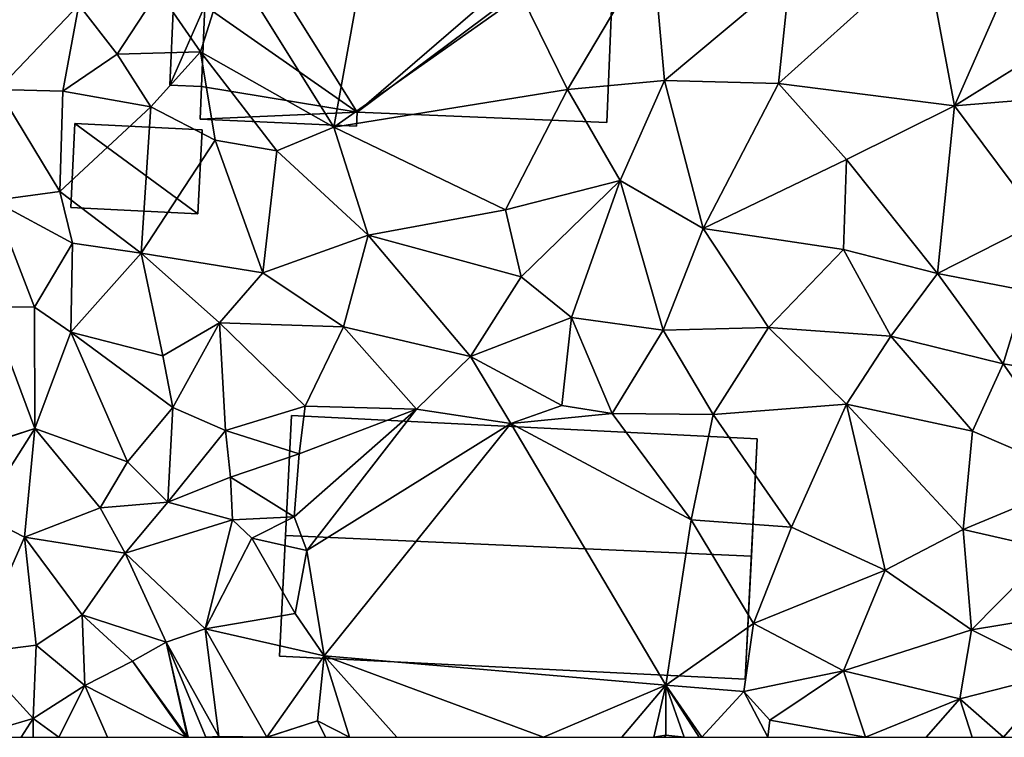
# Model space of a CAD drawing. Extents: x -1000 to 31, y -1 to 1016.
# Drawn here: x -621 to -581, y 0 to 29 of the extents above; entities that cross this region are included whole.
import ezdxf

# ---------------------------------------------------------------- set-up
doc = ezdxf.new("R2010")
doc.units = 0
doc.header["$MEASUREMENT"] = 0
for name, color, linetype in [('Bygninger_LOD1', 1, 'Continuous'), ('Bygninger_LOD2', 1, 'Continuous'), ('Terraen', 33, 'Continuous')]:
    doc.layers.add(name, color=color, linetype=linetype)

# ---------------------------------------------------------------- blocks, each defined once
blk = doc.blocks.new('1km_6225_572_Flyttet_X-573000m_Y-6225000m_ACAD_1_FMEBLOCK27')
at = {"layer": 'Terraen', "color": 9, "true_color": 0xbbbbbb}
for points in [[(-45.53, -38.16, 57.24), (-43.76, -28.37, 56.93), (-49.7, -31.49, 57.29)], [(-45.53, -38.16, 57.24), (-38.05, -32.88, 56.92), (-43.76, -28.37, 56.93)], [(-36.21, -36.66, 57.18), (-32.82, -30.94, 57.12), (-38.05, -32.88, 56.92)], [(-32.34, -36.3, 57.02), (-32.82, -30.94, 57.12), (-36.21, -36.66, 57.18)], [(-32.34, -36.3, 57.02), (-27.34, -32.12, 56.26), (-32.82, -30.94, 57.12)], [(-27.79, -36.42, 56.18), (-21.92, -31.14, 56.24), (-27.34, -32.12, 56.26)], [(-20.76, -37.32, 55.91), (-21.92, -31.14, 56.24), (-27.79, -36.42, 56.18)], [(-20.76, -37.32, 55.91), (-18.75, -32.72, 56.3), (-21.92, -31.14, 56.24)], [(-50.85, -35.16, 55.8), (-49.7, -31.49, 57.29), (-52.52, -32.73, 55.7)], [(-45.53, -38.16, 57.24), (-49.7, -31.49, 57.29), (-50.85, -35.16, 55.8)], [(-58.2, -31.93, 56.71), (-58.939, -36.659, 56.456), (-55.7, -33.28, 56.9)], [(-27.79, -36.42, 56.18), (-27.34, -32.12, 56.26), (-32.34, -36.3, 57.02)], [(-54.17, -35.25, 56.23), (-52.52, -32.73, 55.7), (-55.7, -33.28, 56.9)], [(-54.17, -35.25, 56.23), (-50.85, -35.16, 55.8), (-52.52, -32.73, 55.7)], [(-45.53, -38.16, 57.24), (-36.21, -36.66, 57.18), (-38.05, -32.88, 56.92)], [(-20.76, -37.32, 55.91), (-17.17, -35.08, 56.21), (-18.75, -32.72, 56.3)], [(-56.35, -36.73, 56.62), (-55.7, -33.28, 56.9), (-58.939, -36.659, 56.456)], [(-54.17, -35.25, 56.23), (-55.7, -33.28, 56.9), (-56.35, -36.73, 56.62)], [(-54.17, -35.25, 56.23), (-56.35, -36.73, 56.62), (-52.83, -37.35, 56.22)], [(-54.17, -35.25, 56.23), (-52.83, -37.35, 56.22), (-50.85, -35.16, 55.8)], [(-50.85, -35.16, 55.8), (-52.83, -37.35, 56.22), (-50.27, -38.68, 56.95)], [(-50.85, -35.16, 55.8), (-50.27, -38.68, 56.95), (-47.8, -39.11, 57.23)], [(-45.53, -38.16, 57.24), (-50.85, -35.16, 55.8), (-47.8, -39.11, 57.23)], [(-20.76, -37.32, 55.91), (-15.44, -36.87, 55.96), (-17.17, -35.08, 56.21)], [(-32.34, -36.3, 57.02), (-36.21, -36.66, 57.18), (-34.11, -40.29, 56.86)], [(-32.34, -36.3, 57.02), (-34.11, -40.29, 56.86), (-30.79, -42.2, 56.13)], [(-27.79, -36.42, 56.18), (-32.34, -36.3, 57.02), (-30.79, -42.2, 56.13)], [(-25.07, -39.45, 55.92), (-27.79, -36.42, 56.18), (-30.79, -42.2, 56.13)], [(-25.07, -39.45, 55.92), (-20.76, -37.32, 55.91), (-27.79, -36.42, 56.18)], [(-59.118, -41.094, 56.164), (-56.47, -40.73, 56.2), (-58.939, -36.659, 56.456)], [(-56.47, -40.73, 56.2), (-56.35, -36.73, 56.62), (-58.939, -36.659, 56.456)], [(-56.47, -40.73, 56.2), (-52.83, -37.35, 56.22), (-56.35, -36.73, 56.62)], [(-38.68, -41.46, 57.15), (-36.21, -36.66, 57.18), (-45.53, -38.16, 57.24)], [(-38.68, -41.46, 57.15), (-34.11, -40.29, 56.86), (-36.21, -36.66, 57.18)], [(-17.33, -41.91, 55.64), (-15.44, -36.87, 55.96), (-20.76, -37.32, 55.91)], [(-21.45, -44, 55.56), (-20.76, -37.32, 55.91), (-25.07, -39.45, 55.92)], [(-21.45, -44, 55.56), (-17.33, -41.91, 55.64), (-20.76, -37.32, 55.91)], [(-56.47, -40.73, 56.2), (-53.22, -43.19, 56.91), (-52.83, -37.35, 56.22)], [(-53.22, -43.19, 56.91), (-50.27, -38.68, 56.95), (-52.83, -37.35, 56.22)], [(-44.16, -42.47, 57.11), (-45.53, -38.16, 57.24), (-47.8, -39.11, 57.23)], [(-44.16, -42.47, 57.11), (-38.68, -41.46, 57.15), (-45.53, -38.16, 57.24)], [(-48.37, -43.98, 56.84), (-50.27, -38.68, 56.95), (-53.22, -43.19, 56.91)], [(-48.37, -43.98, 56.84), (-47.8, -39.11, 57.23), (-50.27, -38.68, 56.95)], [(-44.16, -42.47, 57.11), (-47.8, -39.11, 57.23), (-48.37, -43.98, 56.84)], [(-25.19, -43.05, 55.74), (-25.07, -39.45, 55.92), (-30.79, -42.2, 56.13)], [(-21.45, -44, 55.56), (-25.07, -39.45, 55.92), (-25.19, -43.05, 55.74)], [(-38.68, -41.46, 57.15), (-38.06, -44.14, 56.83), (-34.11, -40.29, 56.86)], [(-36.05, -45.76, 56.54), (-34.11, -40.29, 56.86), (-38.06, -44.14, 56.83)], [(-32.39, -46.26, 56.02), (-34.11, -40.29, 56.86), (-36.05, -45.76, 56.54)], [(-32.39, -46.26, 56.02), (-30.79, -42.2, 56.13), (-34.11, -40.29, 56.86)], [(-55.96, -42.79, 56.96), (-56.47, -40.73, 56.2), (-59.118, -41.094, 56.164)], [(-55.96, -42.79, 56.96), (-53.22, -43.19, 56.91), (-56.47, -40.73, 56.2)], [(-59.289, -45.313, 55.887), (-57.47, -45.34, 55.86), (-59.118, -41.094, 56.164)], [(-57.47, -45.34, 55.86), (-55.96, -42.79, 56.96), (-59.118, -41.094, 56.164)], [(-44.16, -42.47, 57.11), (-38.06, -44.14, 56.83), (-38.68, -41.46, 57.15)], [(-21.45, -44, 55.56), (-17.94, -44.68, 55.61), (-17.33, -41.91, 55.64)], [(-32.39, -46.26, 56.02), (-28.19, -46.15, 55.79), (-30.79, -42.2, 56.13)], [(-25.19, -43.05, 55.74), (-30.79, -42.2, 56.13), (-28.19, -46.15, 55.79)], [(-57.47, -45.34, 55.86), (-56.02, -46.34, 56.68), (-55.96, -42.79, 56.96)], [(-56.02, -46.34, 56.68), (-53.22, -43.19, 56.91), (-55.96, -42.79, 56.96)], [(-45.15, -46.13, 56.67), (-44.16, -42.47, 57.11), (-48.37, -43.98, 56.84)], [(-40.08, -47.31, 56.59), (-44.16, -42.47, 57.11), (-45.15, -46.13, 56.67)], [(-40.08, -47.31, 56.59), (-38.06, -44.14, 56.83), (-44.16, -42.47, 57.11)], [(-56.02, -46.34, 56.68), (-52.35, -47.29, 56.85), (-53.22, -43.19, 56.91)], [(-50.09, -45.97, 56.64), (-48.37, -43.98, 56.84), (-53.22, -43.19, 56.91)], [(-52.35, -47.29, 56.85), (-50.09, -45.97, 56.64), (-53.22, -43.19, 56.91)], [(-25.19, -43.05, 55.74), (-28.19, -46.15, 55.79), (-23.31, -46.5, 55.55)], [(-21.45, -44, 55.56), (-25.19, -43.05, 55.74), (-23.31, -46.5, 55.55)], [(-45.15, -46.13, 56.67), (-48.37, -43.98, 56.84), (-50.09, -45.97, 56.64)], [(-21.45, -44, 55.56), (-23.31, -46.5, 55.55), (-18.83, -47.6, 55.7)], [(-21.45, -44, 55.56), (-18.83, -47.6, 55.7), (-17.94, -44.68, 55.61)], [(-40.08, -47.31, 56.59), (-36.05, -45.76, 56.54), (-38.06, -44.14, 56.83)], [(-14.46, -48.29, 55.35), (-17.94, -44.68, 55.61), (-18.83, -47.6, 55.7)], [(-59.512, -50.841, 55.523), (-57.46, -50.18, 55.53), (-59.289, -45.313, 55.887)], [(-57.46, -50.18, 55.53), (-57.47, -45.34, 55.86), (-59.289, -45.313, 55.887)], [(-57.46, -50.18, 55.53), (-56.02, -46.34, 56.68), (-57.47, -45.34, 55.86)], [(-40.08, -47.31, 56.59), (-36.43, -49.27, 56.59), (-36.05, -45.76, 56.54)], [(-36.43, -49.27, 56.59), (-34.43, -49.59, 55.78), (-36.05, -45.76, 56.54)], [(-32.39, -46.26, 56.02), (-36.05, -45.76, 56.54), (-34.43, -49.59, 55.78)], [(-57.46, -50.18, 55.53), (-53.76, -51.51, 55.5), (-56.02, -46.34, 56.68)], [(-56.02, -46.34, 56.68), (-51.95, -49.35, 55.99), (-52.35, -47.29, 56.85)], [(-56.02, -46.34, 56.68), (-53.76, -51.51, 55.5), (-51.95, -49.35, 55.99)], [(-52.35, -47.29, 56.85), (-51.95, -49.35, 55.99), (-50.09, -45.97, 56.64)], [(-51.95, -49.35, 55.99), (-49.86, -50.26, 55.74), (-50.09, -45.97, 56.64)], [(-49.86, -50.26, 55.74), (-46.68, -49.29, 56.1), (-50.09, -45.97, 56.64)], [(-45.15, -46.13, 56.67), (-50.09, -45.97, 56.64), (-46.68, -49.29, 56.1)], [(-45.15, -46.13, 56.67), (-46.68, -49.29, 56.1), (-42.23, -49.41, 56.37)], [(-40.08, -47.31, 56.59), (-45.15, -46.13, 56.67), (-42.23, -49.41, 56.37)], [(-30.39, -49.62, 55.61), (-32.39, -46.26, 56.02), (-34.43, -49.59, 55.78)], [(-30.39, -49.62, 55.61), (-28.19, -46.15, 55.79), (-32.39, -46.26, 56.02)], [(-25.07, -49.21, 55.41), (-28.19, -46.15, 55.79), (-30.39, -49.62, 55.61)], [(-25.07, -49.21, 55.41), (-23.31, -46.5, 55.55), (-28.19, -46.15, 55.79)], [(-25.07, -49.21, 55.41), (-20.05, -50.29, 55.19), (-23.31, -46.5, 55.55)], [(-18.83, -47.6, 55.7), (-23.31, -46.5, 55.55), (-20.05, -50.29, 55.19)], [(-40.08, -47.31, 56.59), (-42.23, -49.41, 56.37), (-38.47, -49.98, 56.41)], [(-40.08, -47.31, 56.59), (-38.47, -49.98, 56.41), (-36.43, -49.27, 56.59)], [(-18.83, -47.6, 55.7), (-20.05, -50.29, 55.19), (-15.59, -52.21, 55.04)], [(-14.46, -48.29, 55.35), (-18.83, -47.6, 55.7), (-15.59, -52.21, 55.04)], [(-51.95, -49.35, 55.99), (-53.76, -51.51, 55.5), (-52.15, -53.12, 55.27)], [(-51.95, -49.35, 55.99), (-52.15, -53.12, 55.27), (-49.86, -50.26, 55.74)], [(-49.86, -50.26, 55.74), (-46.91, -51.19, 55.12), (-46.68, -49.29, 56.1)], [(-42.23, -49.41, 56.37), (-47.12, -53.7, 55.23), (-46.61, -55.05, 54.18)], [(-42.23, -49.41, 56.37), (-46.91, -51.19, 55.12), (-47.12, -53.7, 55.23)], [(-46.68, -49.29, 56.1), (-46.91, -51.19, 55.12), (-42.23, -49.41, 56.37)], [(-38.47, -49.98, 56.41), (-42.23, -49.41, 56.37), (-46.61, -55.05, 54.18)], [(-38.47, -49.98, 56.41), (-34.43, -49.59, 55.78), (-36.43, -49.27, 56.59)], [(-25.07, -49.21, 55.41), (-30.39, -49.62, 55.61), (-27.27, -54.12, 55.3)], [(-25.07, -49.21, 55.41), (-27.27, -54.12, 55.3), (-23.53, -55.83, 55.01)], [(-25.07, -49.21, 55.41), (-20.42, -54.21, 54.96), (-20.05, -50.29, 55.19)], [(-25.07, -49.21, 55.41), (-23.53, -55.83, 55.01), (-20.42, -54.21, 54.96)], [(-31.27, -53.83, 55.35), (-34.43, -49.59, 55.78), (-38.47, -49.98, 56.41)], [(-31.27, -53.83, 55.35), (-30.39, -49.62, 55.61), (-34.43, -49.59, 55.78)], [(-31.27, -53.83, 55.35), (-27.27, -54.12, 55.3), (-30.39, -49.62, 55.61)], [(-57.46, -50.18, 55.53), (-59.644, -53.607, 55.315), (-57.87, -54.52, 55.24)], [(-59.644, -53.607, 55.315), (-57.46, -50.18, 55.53), (-59.513, -50.862, 55.522)], [(-59.513, -50.862, 55.522), (-57.46, -50.18, 55.53), (-59.512, -50.841, 55.523)], [(-57.46, -50.18, 55.53), (-57.87, -54.52, 55.24), (-54.85, -53.35, 55.24)], [(-57.46, -50.18, 55.53), (-54.85, -53.35, 55.24), (-53.76, -51.51, 55.5)], [(-49.65, -52.12, 55.34), (-49.86, -50.26, 55.74), (-52.15, -53.12, 55.27)], [(-49.65, -52.12, 55.34), (-46.91, -51.19, 55.12), (-49.86, -50.26, 55.74)], [(-38.47, -49.98, 56.41), (-46.61, -55.05, 54.18), (-45.91, -59.25, 55.32)], [(-32.28, -60.42, 53.95), (-38.47, -49.98, 56.41), (-45.91, -59.25, 55.32)], [(-32.28, -60.42, 53.95), (-31.27, -53.83, 55.35), (-38.47, -49.98, 56.41)], [(-20.42, -54.21, 54.96), (-15.59, -52.21, 55.04), (-20.05, -50.29, 55.19)], [(-49.65, -52.12, 55.34), (-47.12, -53.7, 55.23), (-46.91, -51.19, 55.12)], [(-52.15, -53.12, 55.27), (-53.76, -51.51, 55.5), (-54.85, -53.35, 55.24)], [(-49.65, -52.12, 55.34), (-52.15, -53.12, 55.27), (-49.58, -53.83, 55.3)], [(-49.65, -52.12, 55.34), (-49.58, -53.83, 55.3), (-47.12, -53.7, 55.23)], [(-16.92, -55.01, 54.82), (-15.59, -52.21, 55.04), (-20.42, -54.21, 54.96)], [(-53.85, -55.15, 54.71), (-54.85, -53.35, 55.24), (-57.87, -54.52, 55.24)], [(-53.85, -55.15, 54.71), (-52.15, -53.12, 55.27), (-54.85, -53.35, 55.24)], [(-53.85, -55.15, 54.71), (-49.58, -53.83, 55.3), (-52.15, -53.12, 55.27)], [(-59.644, -53.607, 55.315), (-59.906, -59.144, 54.899), (-57.87, -54.52, 55.24)], [(-48.8, -54.56, 54.21), (-47.12, -53.7, 55.23), (-49.58, -53.83, 55.3)], [(-46.61, -55.05, 54.18), (-47.12, -53.7, 55.23), (-48.8, -54.56, 54.21)], [(-53.85, -55.15, 54.71), (-50.67, -58.18, 54.33), (-49.58, -53.83, 55.3)], [(-48.8, -54.56, 54.21), (-49.58, -53.83, 55.3), (-50.67, -58.18, 54.33)], [(-32.28, -60.42, 53.95), (-28.78, -57.96, 55.21), (-31.27, -53.83, 55.35)], [(-31.27, -53.83, 55.35), (-28.78, -57.96, 55.21), (-27.27, -54.12, 55.3)], [(-27.27, -54.12, 55.3), (-28.78, -57.96, 55.21), (-23.53, -55.83, 55.01)], [(-23.53, -55.83, 55.01), (-20.09, -58.22, 54.72), (-20.42, -54.21, 54.96)], [(-16.92, -55.01, 54.82), (-20.42, -54.21, 54.96), (-20.09, -58.22, 54.72)], [(-59.906, -59.144, 54.899), (-57.41, -58.83, 55.07), (-57.87, -54.52, 55.24)], [(-55.57, -57.61, 54.8), (-53.85, -55.15, 54.71), (-57.87, -54.52, 55.24)], [(-55.57, -57.61, 54.8), (-57.87, -54.52, 55.24), (-57.41, -58.83, 55.07)], [(-48.8, -54.56, 54.21), (-50.67, -58.18, 54.33), (-47.07, -57.56, 53.87)], [(-46.61, -55.05, 54.18), (-48.8, -54.56, 54.21), (-47.07, -57.56, 53.87)], [(-52.22, -58.7, 55.32), (-53.85, -55.15, 54.71), (-55.57, -57.61, 54.8)], [(-52.22, -58.7, 55.32), (-50.67, -58.18, 54.33), (-53.85, -55.15, 54.71)], [(-46.61, -55.05, 54.18), (-47.07, -57.56, 53.87), (-45.91, -59.25, 55.32)], [(-16.92, -55.01, 54.82), (-20.09, -58.22, 54.72), (-16.46, -57.62, 54.69)], [(-25.19, -59.85, 54.8), (-23.53, -55.83, 55.01), (-28.78, -57.96, 55.21)], [(-25.19, -59.85, 54.8), (-20.09, -58.22, 54.72), (-23.53, -55.83, 55.01)], [(-55.57, -57.61, 54.8), (-57.41, -58.83, 55.07), (-55.46, -60.43, 55.4)], [(-55.57, -57.61, 54.8), (-55.46, -60.43, 55.4), (-53.57, -59.47, 55.35)], [(-52.22, -58.7, 55.32), (-55.57, -57.61, 54.8), (-53.57, -59.47, 55.35)], [(-45.91, -59.25, 55.32), (-47.07, -57.56, 53.87), (-50.67, -58.18, 54.33)], [(-16.59, -59.96, 54.51), (-16.46, -57.62, 54.69), (-20.09, -58.22, 54.72)], [(-29.17, -60.67, 53.98), (-28.78, -57.96, 55.21), (-32.28, -60.42, 53.95)], [(-29.17, -60.67, 53.98), (-25.19, -59.85, 54.8), (-28.78, -57.96, 55.21)], [(-52.22, -58.7, 55.32), (-50.12, -62.47, 55.26), (-50.67, -58.18, 54.33)], [(-48.2, -62.49, 55.236), (-50.67, -58.18, 54.33), (-50.12, -62.47, 55.26)], [(-48.2, -62.49, 55.236), (-45.91, -59.25, 55.32), (-50.67, -58.18, 54.33)], [(-20.55, -60.96, 54.57), (-20.09, -58.22, 54.72), (-25.19, -59.85, 54.8)], [(-20.55, -60.96, 54.57), (-16.59, -59.96, 54.51), (-20.09, -58.22, 54.72)], [(-57.53, -61.75, 55.09), (-57.41, -58.83, 55.07), (-59.906, -59.144, 54.899)], [(-57.53, -61.75, 55.09), (-55.46, -60.43, 55.4), (-57.41, -58.83, 55.07)], [(-52.22, -58.7, 55.32), (-53.57, -59.47, 55.35), (-51.369, -62.5, 55.271)], [(-50.643, -62.5, 55.264), (-50.12, -62.47, 55.26), (-52.22, -58.7, 55.32)], [(-50.643, -62.5, 55.264), (-52.22, -58.7, 55.32), (-51.349, -62.5, 55.271)], [(-51.349, -62.5, 55.271), (-52.22, -58.7, 55.32), (-51.369, -62.5, 55.271)], [(-60.065, -62.5, 54.646), (-57.53, -61.75, 55.09), (-59.906, -59.144, 54.899)], [(-48.2, -62.49, 55.236), (-46.18, -61.84, 55.234), (-45.91, -59.25, 55.32)], [(-44.905, -62.5, 55.195), (-45.91, -59.25, 55.32), (-46.18, -61.84, 55.234)], [(-37.162, -62.5, 54.56), (-32.28, -60.42, 53.95), (-45.91, -59.25, 55.32)], [(-37.162, -62.5, 54.56), (-45.91, -59.25, 55.32), (-43.02, -62.5, 55.172)], [(-44.905, -62.5, 55.195), (-43.02, -62.5, 55.172), (-45.91, -59.25, 55.32)], [(-51.418, -62.5, 55.272), (-53.57, -59.47, 55.35), (-55.46, -60.43, 55.4)], [(-51.418, -62.5, 55.272), (-51.369, -62.5, 55.271), (-53.57, -59.47, 55.35)], [(-29.17, -60.67, 53.98), (-28.14, -61.82, 54.83), (-25.19, -59.85, 54.8)], [(-24.32, -62.5, 54.6), (-25.19, -59.85, 54.8), (-28.14, -61.82, 54.83)], [(-24.32, -62.5, 54.6), (-20.55, -60.96, 54.57), (-25.19, -59.85, 54.8)], [(-18.809, -62.5, 54.455), (-16.59, -59.96, 54.51), (-20.55, -60.96, 54.57)], [(-18.809, -62.5, 54.455), (-17.836, -62.5, 54.435), (-16.59, -59.96, 54.51)], [(-56.497, -62.5, 55.039), (-55.46, -60.43, 55.4), (-57.53, -61.75, 55.09)], [(-56.497, -62.5, 55.039), (-54.558, -62.5, 55.128), (-55.46, -60.43, 55.4)], [(-54.558, -62.5, 55.128), (-51.418, -62.5, 55.272), (-55.46, -60.43, 55.4)], [(-34.044, -62.5, 54.404), (-32.28, -60.42, 53.95), (-37.162, -62.5, 54.56)], [(-32.757, -62.5, 54.779), (-32.28, -60.42, 53.95), (-34.044, -62.5, 54.404)], [(-32.28, -62.42, 54.06), (-32.28, -60.42, 53.95), (-32.757, -62.5, 54.779)], [(-30.846, -62.5, 54.327), (-29.17, -60.67, 53.98), (-32.28, -60.42, 53.95)], [(-30.846, -62.5, 54.327), (-32.28, -60.42, 53.95), (-30.955, -62.5, 54.327)], [(-30.955, -62.5, 54.327), (-32.28, -60.42, 53.95), (-31.549, -62.5, 54.209)], [(-32.28, -60.42, 53.95), (-32.28, -62.42, 54.06), (-31.549, -62.5, 54.209)], [(-28.21, -62.5, 54.75), (-29.17, -60.67, 53.98), (-30.846, -62.5, 54.327)], [(-29.17, -60.67, 53.98), (-28.21, -62.5, 54.75), (-28.14, -61.82, 54.83)], [(-24.32, -62.5, 54.6), (-21.893, -62.5, 54.521), (-20.55, -60.96, 54.57)], [(-21.893, -62.5, 54.521), (-20.068, -62.5, 54.482), (-20.55, -60.96, 54.57)], [(-20.068, -62.5, 54.482), (-18.809, -62.5, 54.455), (-20.55, -60.96, 54.57)], [(-60.065, -62.5, 54.646), (-58.011, -62.5, 54.969), (-57.53, -61.75, 55.09)], [(-58.011, -62.5, 54.969), (-57.532, -62.5, 54.991), (-57.53, -61.75, 55.09)], [(-57.532, -62.5, 54.991), (-56.497, -62.5, 55.039), (-57.53, -61.75, 55.09)], [(-46.18, -61.84, 55.234), (-48.2, -62.49, 55.236), (-48.19, -62.5, 55.235)], [(-45.863, -62.5, 55.207), (-46.18, -61.84, 55.234), (-48.19, -62.5, 55.235)], [(-45.863, -62.5, 55.207), (-44.905, -62.5, 55.195), (-46.18, -61.84, 55.234)], [(-28.21, -62.5, 54.75), (-24.32, -62.5, 54.6), (-28.14, -61.82, 54.83)], [(-32.335, -62.5, 54.146), (-32.28, -62.42, 54.06), (-32.757, -62.5, 54.779)], [(-31.549, -62.5, 54.209), (-32.28, -62.42, 54.06), (-32.335, -62.5, 54.146)], [(-50.643, -62.5, 55.264), (-50.118, -62.5, 55.258), (-50.12, -62.47, 55.26)], [(-48.203, -62.5, 55.236), (-48.2, -62.49, 55.236), (-50.12, -62.47, 55.26)], [(-48.203, -62.5, 55.236), (-50.12, -62.47, 55.26), (-50.118, -62.5, 55.258)], [(-48.19, -62.5, 55.235), (-48.2, -62.49, 55.236), (-48.203, -62.5, 55.236)]]:
    blk.add_polyline3d(points, close=True, dxfattribs=at)
blk = doc.blocks.new('building_113827')
at = {"layer": 'Bygninger_LOD1', "color": 16, "true_color": 0x7e0000}
for points in [[(6.055, 3.525, 57), (6.145, 5.705, 57.25), (11.485, 5.465, 56.75)], [(6.055, 3.525, 59.5), (6.145, 5.705, 59.75), (11.485, 5.465, 59.25)], [(6.055, 3.525, 57), (6.055, 3.525, 59.5), (6.145, 5.705, 59.75), (6.145, 5.705, 57.25)], [(6.145, 5.705, 57.25), (6.145, 5.705, 59.75), (11.485, 5.465, 59.25), (11.485, 5.465, 56.75)], [(11.355, 2.325, 56.5), (6.055, 3.525, 57), (11.485, 5.465, 56.75)], [(11.355, 2.325, 59), (6.055, 3.525, 59.5), (11.485, 5.465, 59.25)], [(11.485, 5.465, 56.75), (11.485, 5.465, 59.25), (11.355, 2.325, 59), (11.355, 2.325, 56.5)], [(-9.875, 4.205, 57.5), (-4.015, -5.155, 57.25), (-10.095, -0.905, 56.25)], [(-4.015, -5.155, 59.75), (-10.095, -0.905, 58.75), (-9.875, 4.205, 60)], [(-10.095, -0.905, 56.25), (-10.095, -0.905, 58.75), (-9.875, 4.205, 60), (-9.875, 4.205, 57.5)], [(6.055, 3.525, 57), (-4.015, -5.155, 57.25), (-9.875, 4.205, 57.5)], [(-4.015, -5.155, 59.75), (-9.875, 4.205, 60), (6.055, 3.525, 59.5)], [(-9.875, 4.205, 57.5), (-9.875, 4.205, 60), (6.055, 3.525, 59.5), (6.055, 3.525, 57)], [(6.285, 2.535, 57), (-4.015, -5.155, 57.25), (6.055, 3.525, 57)], [(-4.015, -5.155, 59.75), (6.055, 3.525, 59.5), (6.285, 2.535, 59.5)], [(6.055, 3.525, 57), (11.355, 2.325, 56.5), (6.285, 2.535, 57)], [(6.285, 2.535, 59.5), (6.055, 3.525, 59.5), (11.355, 2.325, 59)], [(5.945, -5.565, 57.25), (-4.015, -5.155, 57.25), (6.285, 2.535, 57)], [(5.945, -5.565, 59.75), (-4.015, -5.155, 59.75), (6.285, 2.535, 59.5)], [(6.285, 2.535, 57), (6.285, 2.535, 59.5), (5.945, -5.565, 59.75), (5.945, -5.565, 57.25)], [(11.355, 2.325, 56.5), (11.355, 2.325, 59), (6.285, 2.535, 59.5), (6.285, 2.535, 57)], [(-11.345, -0.835, 56), (-10.095, -0.905, 56.25), (-11.485, -4.075, 56)], [(-11.485, -4.075, 58.5), (-11.345, -0.835, 58.5), (-10.095, -0.905, 58.75)], [(-11.485, -4.075, 56), (-11.485, -4.075, 58.5), (-11.345, -0.835, 58.5), (-11.345, -0.835, 56)], [(-10.095, -0.905, 56.25), (-10.225, -4.125, 56.25), (-11.485, -4.075, 56)], [(-10.225, -4.125, 58.75), (-11.485, -4.075, 58.5), (-10.095, -0.905, 58.75)], [(-11.345, -0.835, 56), (-11.345, -0.835, 58.5), (-10.095, -0.905, 58.75), (-10.095, -0.905, 56.25)], [(-10.095, -0.905, 56.25), (-4.015, -5.155, 57.25), (-10.225, -4.125, 56.25)], [(-10.225, -4.125, 58.75), (-10.095, -0.905, 58.75), (-4.015, -5.155, 59.75)], [(-10.225, -4.125, 56.25), (-10.225, -4.125, 58.75), (-11.485, -4.075, 58.5), (-11.485, -4.075, 56)], [(-4.015, -5.155, 57.25), (-10.275, -5.425, 56.5), (-10.225, -4.125, 56.25)], [(-10.275, -5.425, 59), (-10.225, -4.125, 58.75), (-4.015, -5.155, 59.75)], [(-10.275, -5.425, 56.5), (-10.275, -5.425, 59), (-10.225, -4.125, 58.75), (-10.225, -4.125, 56.25)], [(-4.045, -5.705, 57.25), (-10.275, -5.425, 56.5), (-4.015, -5.155, 57.25)], [(-10.275, -5.425, 59), (-4.015, -5.155, 59.75), (-4.045, -5.705, 59.75)], [(-4.045, -5.705, 57.25), (-4.045, -5.705, 59.75), (-10.275, -5.425, 59), (-10.275, -5.425, 56.5)], [(-4.015, -5.155, 57.25), (-4.015, -5.155, 59.75), (-4.045, -5.705, 59.75), (-4.045, -5.705, 57.25)], [(5.945, -5.565, 57.25), (5.945, -5.565, 59.75), (-4.015, -5.155, 59.75), (-4.015, -5.155, 57.25)]]:
    blk.add_3dface(points, dxfattribs=at)
blk = doc.blocks.new('building_116276')
at = {"layer": 'Bygninger_LOD2', "color": 16, "true_color": 0x7e0000}
for points in [[(-9.29, 0.475, 61.27), (-9.05, 5.255, 56.13), (-9.53, -4.335, 54.88)], [(9.05, -5.255, 54.12), (-9.53, -4.335, 54.88), (-9.05, 5.255, 56.13), (9.53, 4.335, 55.48)], [(-9.05, 5.255, 59.04), (-9.05, 5.255, 56.13), (-9.29, 0.475, 61.27)], [(-9.05, 5.255, 59.04), (9.53, 4.335, 59.08), (9.3, -0.355, 61.27), (-9.29, 0.475, 61.27)], [(9.53, 4.335, 55.48), (-9.05, 5.255, 56.13), (-9.05, 5.255, 59.04), (9.53, 4.335, 59.08)], [(9.05, -5.255, 54.12), (9.53, 4.335, 55.48), (9.3, -0.355, 61.27)], [(9.53, 4.335, 55.48), (9.53, 4.335, 59.08), (9.3, -0.355, 61.27)], [(-9.29, 0.475, 61.27), (-9.53, -4.335, 54.88), (-9.53, -4.335, 59.07)], [(9.3, -0.355, 61.27), (9.05, -5.255, 59.03), (-9.53, -4.335, 59.07), (-9.29, 0.475, 61.27)], [(9.05, -5.255, 54.12), (9.3, -0.355, 61.27), (9.05, -5.255, 59.03)], [(9.05, -5.255, 59.03), (-9.53, -4.335, 59.07), (-9.53, -4.335, 54.88), (9.05, -5.255, 54.12)]]:
    blk.add_3dface(points, dxfattribs=at)
blk = doc.blocks.new('building_181032')
at = {"layer": 'Bygninger_LOD2', "color": 16, "true_color": 0x7e0000}
for points in [[(-2.62, -1.55, 56.39), (-2.45, 1.8, 56.49), (2.45, -1.8, 56.98)], [(2.45, -1.8, 58.87), (-2.62, -1.55, 58.87), (-2.45, 1.8, 58.9), (2.62, 1.55, 58.89)], [(-2.45, 1.8, 56.49), (-2.62, -1.55, 56.39), (-2.62, -1.55, 58.87), (-2.45, 1.8, 58.9)], [(-2.45, 1.8, 56.49), (2.62, 1.55, 56.43), (2.45, -1.8, 56.98)], [(2.62, 1.55, 56.43), (-2.45, 1.8, 56.49), (-2.45, 1.8, 58.9), (2.62, 1.55, 58.89)], [(2.45, -1.8, 56.98), (2.62, 1.55, 56.43), (2.62, 1.55, 58.89), (2.45, -1.8, 58.87)], [(-2.62, -1.55, 56.39), (2.45, -1.8, 56.98), (2.45, -1.8, 58.87), (-2.62, -1.55, 58.87)]]:
    blk.add_3dface(points, dxfattribs=at)

msp = doc.modelspace()

# ---------------------------------------------------------------- block references
at = {"layer": 'Bygninger_LOD1', "color": 16, "true_color": 0x7e0000}
msp.add_blockref('building_113827', (-603.085, 30.085), dxfattribs=at)
at = {"layer": 'Bygninger_LOD2', "color": 16, "true_color": 0x7e0000}
for name, p in [('building_181032', (-615.91, 22.68)), ('building_116276', (-600.67, 7.575))]:
    msp.add_blockref(name, p, dxfattribs=at)
at = {"layer": 'Terraen', "color": 9, "true_color": 0xbbbbbb}
msp.add_blockref('1km_6225_572_Flyttet_X-573000m_Y-6225000m_ACAD_1_FMEBLOCK27', (-562.5, 62.5), dxfattribs=at)

doc.saveas('drawing.dxf')
